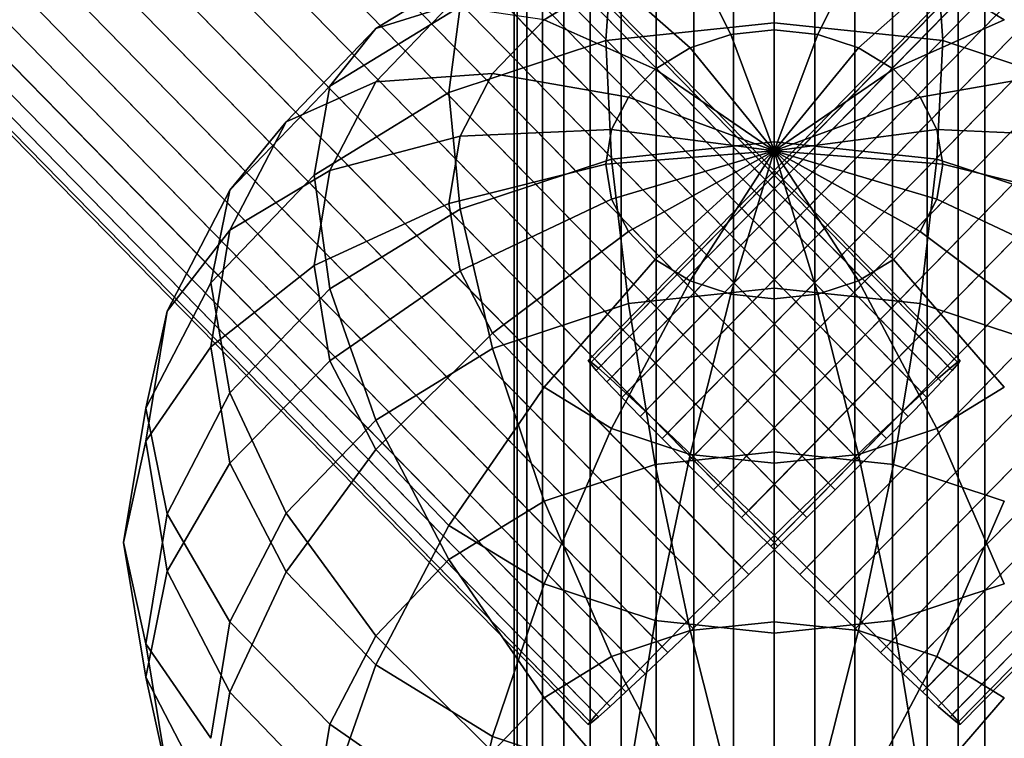
# Model space of a CAD drawing. Units: millimetres. Extents: x 0 to 291, y 0 to 204.
# Drawn here: x 193 to 194, y 77 to 77 of the extents above; entities that cross this region are included whole.
import ezdxf
from ezdxf.enums import TextEntityAlignment as Align

# ---------------------------------------------------------------- set-up
doc = ezdxf.new("R2010")
doc.units = ezdxf.units.MM
for name, color, linetype in [('Großes_Netz', 7, 'Continuous'), ('Predeterminado', 7, 'Continuous'), ('Spielebene', 7, 'Continuous')]:
    doc.layers.add(name, color=color, linetype=linetype)
doc.styles.add('SEACAD_Arial', font='arial.ttf')
doc.styles.add('SEACAD_Solid_Edge_ANSI1_Symbols', font='semeca1.ttf')
doc.dimstyles.new('ISO', dxfattribs={"dimtxt": 3.125, "dimasz": 3.125, "dimexe": 1.5625, "dimexo": 0, "dimgap": 0.78125, "dimtad": 0, "dimlfac": 50, "dimtxsty": 'SEACAD_Arial', "dimblk1": '_SE_FILLED', "dimblk2": '_SE_FILLED', "dimsah": 1, "dimcen": 1.5625, "dimadec": 1, "dimazin": 0, "dimtfac": 0.5, "dimtmove": 1, "dimatfit": 3, "dimfxl": 1, "dimtolj": 1, "dimarcsym": 0})

# ---------------------------------------------------------------- blocks, each defined once
blk = doc.blocks.new('SE7')
at = {"layer": 'Großes_Netz', "color": 7, "linetype": 'Continuous'}
for p, q in [((193.72266, 55.3531), (193.72266, 102.82786)), ((193.72266, 102.82786), (193.72266, 55.3531)), ((193.74769, 55.35467), (193.74769, 102.82943)), ((193.74769, 102.82943), (193.74769, 55.35467)), ((193.77272, 55.3531), (193.77272, 102.82786)), ((193.77272, 102.82786), (193.77272, 55.3531)), ((193.69825, 55.34842), (193.69825, 102.82317)), ((193.69825, 102.82317), (193.69825, 55.34842)), ((193.79713, 55.34842), (193.79713, 102.82317)), ((193.79713, 102.82317), (193.79713, 55.34842)), ((193.67505, 55.34074), (193.67505, 102.8155)), ((193.67505, 102.8155), (193.67505, 55.34074)), ((193.82033, 55.34074), (193.82033, 102.8155)), ((193.82033, 102.8155), (193.82033, 55.34074)), ((193.65364, 55.33027), (193.65364, 102.80502)), ((193.65364, 102.80502), (193.65364, 55.33027)), ((193.84174, 55.33027), (193.84174, 102.80502)), ((193.84174, 102.80502), (193.84174, 55.33027)), ((193.63455, 55.31724), (193.63455, 102.792)), ((193.63455, 102.792), (193.63455, 55.31724)), ((193.86083, 55.31724), (193.86083, 102.792)), ((193.86083, 102.792), (193.86083, 55.31724)), ((193.61825, 55.302), (193.61825, 102.77675)), ((193.61825, 102.77675), (193.61825, 55.302)), ((193.87713, 55.302), (193.87713, 102.77675)), ((193.87713, 102.77675), (193.87713, 55.302)), ((193.60513, 55.2849), (193.60513, 102.75966)), ((193.60513, 102.75966), (193.60513, 55.2849)), ((193.59552, 55.26637), (193.59552, 102.74113)), ((193.59552, 102.74113), (193.59552, 55.26637)), ((193.58966, 55.24688), (193.58966, 102.72163)), ((193.58966, 102.72163), (193.58966, 55.24688)), ((193.58769, 102.70164), (193.58769, 55.22689)), ((193.58769, 55.22689), (193.58769, 102.70164)), ((193.58966, 55.2069), (193.58966, 102.68165)), ((193.58966, 102.68165), (193.58966, 55.2069)), ((193.59552, 55.1874), (193.59552, 102.66216)), ((193.59552, 102.66216), (193.59552, 55.1874)), ((193.60513, 55.16887), (193.60513, 102.64363)), ((193.60513, 102.64363), (193.60513, 55.16887)), ((193.61825, 55.15178), (193.61825, 102.62653)), ((193.61825, 102.62653), (193.61825, 55.15178)), ((193.87713, 55.15178), (193.87713, 102.62653)), ((193.87713, 102.62653), (193.87713, 55.15178)), ((193.63455, 55.13653), (193.63455, 102.61129)), ((193.63455, 102.61129), (193.63455, 55.13653)), ((193.86083, 55.13653), (193.86083, 102.61129)), ((193.86083, 102.61129), (193.86083, 55.13653)), ((193.65364, 55.12351), (193.65364, 102.59826)), ((193.65364, 102.59826), (193.65364, 55.12351)), ((193.84174, 55.12351), (193.84174, 102.59826)), ((193.84174, 102.59826), (193.84174, 55.12351)), ((193.67505, 55.11303), (193.67505, 102.58779)), ((193.67505, 102.58779), (193.67505, 55.11303)), ((193.82033, 55.11303), (193.82033, 102.58779)), ((193.82033, 102.58779), (193.82033, 55.11303)), ((193.69825, 55.10536), (193.69825, 102.58011)), ((193.69825, 102.58011), (193.69825, 55.10536)), ((193.79713, 55.10536), (193.79713, 102.58011)), ((193.79713, 102.58011), (193.79713, 55.10536)), ((193.72266, 55.10067), (193.72266, 102.57543)), ((193.72266, 102.57543), (193.72266, 55.10067)), ((193.74769, 55.0991), (193.74769, 102.57386)), ((193.74769, 102.57386), (193.74769, 55.0991)), ((193.77272, 55.10067), (193.77272, 102.57543)), ((193.77272, 102.57543), (193.77272, 55.10067))]:
    blk.add_line(p, q, dxfattribs=at)
blk = doc.blocks.new('SE6')
at = {"layer": 'Großes_Netz'}
blk.add_blockref('SE7', (0, 0), dxfattribs=at)
blk = doc.blocks.new('SE217')
at = {"layer": 'Großes_Netz', "color": 7, "linetype": 'Continuous'}
for p, q in [((193.74769, 77.332), (193.74769, 77.38341)), ((193.74769, 77.38341), (193.74769, 77.332)), ((193.74769, 77.38073), (193.74769, 77.32773)), ((193.74769, 77.32773), (193.74769, 77.38073)), ((193.50274, 77.32852), (193.57449, 77.37249)), ((193.57449, 77.37249), (193.50274, 77.32852)), ((193.64417, 77.32111), (193.64769, 77.3729)), ((193.64769, 77.3729), (193.64417, 77.32111)), ((193.69593, 77.37529), (193.7209, 77.32491)), ((193.7209, 77.32491), (193.69593, 77.37529)), ((193.79946, 77.37529), (193.77449, 77.32491)), ((193.77449, 77.32491), (193.79946, 77.37529)), ((193.85122, 77.32111), (193.84769, 77.3729)), ((193.84769, 77.3729), (193.85122, 77.32111)), ((193.60627, 77.33395), (193.64769, 77.35933)), ((193.64769, 77.35933), (193.60627, 77.33395)), ((193.64769, 77.35933), (193.69593, 77.31665)), ((193.69593, 77.31665), (193.64769, 77.35933)), ((193.84769, 77.35933), (193.79946, 77.31665)), ((193.79946, 77.31665), (193.84769, 77.35933)), ((193.84769, 77.35933), (193.88912, 77.33395)), ((193.88912, 77.33395), (193.84769, 77.35933)), ((193.47449, 77.29303), (193.55451, 77.34207)), ((193.55451, 77.34207), (193.47449, 77.29303)), ((193.50274, 77.32852), (193.54769, 77.34248)), ((193.54769, 77.34248), (193.50274, 77.32852)), ((193.50274, 77.29569), (193.54769, 77.34248)), ((193.54769, 77.34248), (193.50274, 77.29569)), ((193.60627, 77.33395), (193.54769, 77.34248)), ((193.54769, 77.2892), (193.55451, 77.34207)), ((193.55451, 77.34207), (193.54769, 77.2892)), ((193.57449, 77.30087), (193.60627, 77.33395)), ((193.60627, 77.33395), (193.57449, 77.30087)), ((193.60627, 77.33395), (193.67449, 77.30351)), ((193.67449, 77.30351), (193.60627, 77.33395)), ((193.64417, 77.32111), (193.74769, 77.332)), ((193.74769, 77.332), (193.64417, 77.32111)), ((193.74769, 77.25881), (193.74769, 77.332)), ((193.74769, 77.332), (193.85122, 77.32111)), ((193.74769, 77.332), (193.74769, 77.25881)), ((193.85122, 77.32111), (193.74769, 77.332)), ((193.88912, 77.33395), (193.8209, 77.30351)), ((193.8209, 77.30351), (193.88912, 77.33395)), ((193.44769, 77.27122), (193.50274, 77.32852)), ((193.50274, 77.32852), (193.44769, 77.27122)), ((193.47449, 77.29303), (193.50274, 77.32852)), ((193.50274, 77.32852), (193.47449, 77.29303)), ((193.69593, 77.31665), (193.7209, 77.32491)), ((193.7209, 77.32491), (193.69593, 77.31665)), ((193.7209, 77.32491), (193.74769, 77.32773)), ((193.74769, 77.32773), (193.7209, 77.32491)), ((193.7209, 77.32491), (193.74769, 77.25325)), ((193.74769, 77.25325), (193.7209, 77.32491)), ((193.7209, 77.32491), (193.74769, 77.25325)), ((193.74769, 77.25325), (193.7209, 77.32491)), ((193.74769, 77.32773), (193.77449, 77.32491)), ((193.77449, 77.32491), (193.74769, 77.32773)), ((193.74769, 77.32773), (193.74769, 77.25325)), ((193.74769, 77.25325), (193.74769, 77.32773)), ((193.74769, 77.32773), (193.74769, 77.25325)), ((193.74769, 77.25325), (193.74769, 77.32773)), ((193.77449, 77.32491), (193.74769, 77.25325)), ((193.74769, 77.25325), (193.77449, 77.32491)), ((193.77449, 77.32491), (193.74769, 77.25325)), ((193.74769, 77.25325), (193.77449, 77.32491)), ((193.77449, 77.32491), (193.79946, 77.31665)), ((193.79946, 77.31665), (193.77449, 77.32491)), ((193.54769, 77.2892), (193.64417, 77.32111)), ((193.64417, 77.32111), (193.54769, 77.2892)), ((193.64769, 77.2483), (193.64417, 77.32111)), ((193.64417, 77.32111), (193.64769, 77.2483)), ((193.84769, 77.2483), (193.85122, 77.32111)), ((193.85122, 77.32111), (193.84769, 77.2483)), ((193.85122, 77.32111), (193.94769, 77.2892)), ((193.94769, 77.2892), (193.85122, 77.32111)), ((193.67449, 77.30351), (193.69593, 77.31665)), ((193.69593, 77.31665), (193.67449, 77.30351)), ((193.69593, 77.31665), (193.74769, 77.25325)), ((193.74769, 77.25325), (193.69593, 77.31665)), ((193.69593, 77.31665), (193.74769, 77.25325)), ((193.74769, 77.25325), (193.69593, 77.31665)), ((193.79946, 77.31665), (193.74769, 77.25325)), ((193.74769, 77.25325), (193.79946, 77.31665)), ((193.79946, 77.31665), (193.74769, 77.25325)), ((193.74769, 77.25325), (193.79946, 77.31665)), ((193.79946, 77.31665), (193.8209, 77.30351)), ((193.8209, 77.30351), (193.79946, 77.31665)), ((193.50274, 77.29569), (193.57449, 77.30087)), ((193.57449, 77.30087), (193.50274, 77.29569)), ((193.55451, 77.26234), (193.57449, 77.30087)), ((193.57449, 77.30087), (193.55451, 77.26234)), ((193.57449, 77.30087), (193.65804, 77.28639)), ((193.65804, 77.28639), (193.57449, 77.30087)), ((193.65804, 77.28639), (193.67449, 77.30351)), ((193.67449, 77.30351), (193.65804, 77.28639)), ((193.67449, 77.30351), (193.74769, 77.25325)), ((193.74769, 77.25325), (193.67449, 77.30351)), ((193.67449, 77.30351), (193.74769, 77.25325)), ((193.74769, 77.25325), (193.67449, 77.30351)), ((193.8209, 77.30351), (193.74769, 77.25325)), ((193.74769, 77.25325), (193.8209, 77.30351)), ((193.8209, 77.30351), (193.74769, 77.25325)), ((193.74769, 77.25325), (193.8209, 77.30351)), ((193.8209, 77.30351), (193.83735, 77.28639)), ((193.83735, 77.28639), (193.8209, 77.30351)), ((193.9209, 77.30087), (193.83735, 77.28639)), ((193.83735, 77.28639), (193.9209, 77.30087)), ((193.41309, 77.22913), (193.47449, 77.29303)), ((193.47449, 77.29303), (193.41309, 77.22913)), ((193.44769, 77.27122), (193.50274, 77.29569)), ((193.50274, 77.29569), (193.44769, 77.27122)), ((193.46485, 77.23843), (193.47449, 77.29303)), ((193.47449, 77.29303), (193.46485, 77.23843)), ((193.47449, 77.24121), (193.50274, 77.29569)), ((193.50274, 77.29569), (193.47449, 77.24121)), ((193.46485, 77.23843), (193.54769, 77.2892)), ((193.54769, 77.2892), (193.46485, 77.23843)), ((193.55451, 77.21747), (193.54769, 77.2892)), ((193.54769, 77.2892), (193.55451, 77.21747)), ((193.64769, 77.26645), (193.65804, 77.28639)), ((193.65804, 77.28639), (193.64769, 77.26645)), ((193.65804, 77.28639), (193.74769, 77.25325)), ((193.74769, 77.25325), (193.65804, 77.28639)), ((193.65804, 77.28639), (193.74769, 77.25325)), ((193.74769, 77.25325), (193.65804, 77.28639)), ((193.83735, 77.28639), (193.74769, 77.25325)), ((193.74769, 77.25325), (193.83735, 77.28639)), ((193.83735, 77.28639), (193.74769, 77.25325)), ((193.74769, 77.25325), (193.83735, 77.28639)), ((193.83735, 77.28639), (193.84769, 77.26645)), ((193.84769, 77.26645), (193.83735, 77.28639)), ((193.41309, 77.22913), (193.44769, 77.27122)), ((193.44769, 77.27122), (193.41309, 77.22913)), ((193.41309, 77.2045), (193.44769, 77.27122)), ((193.44769, 77.27122), (193.41309, 77.2045)), ((193.55451, 77.26234), (193.64769, 77.26645)), ((193.64769, 77.26645), (193.55451, 77.26234)), ((193.64417, 77.24505), (193.64769, 77.26645)), ((193.64769, 77.26645), (193.64417, 77.24505)), ((193.64769, 77.26645), (193.74769, 77.25325)), ((193.74769, 77.25325), (193.64769, 77.26645)), ((193.64769, 77.26645), (193.74769, 77.25325)), ((193.74769, 77.25325), (193.64769, 77.26645)), ((193.64769, 77.26645), (193.74769, 77.25325)), ((193.74769, 77.25325), (193.64769, 77.26645)), ((193.84769, 77.26645), (193.74769, 77.25325)), ((193.74769, 77.25325), (193.84769, 77.26645)), ((193.94088, 77.26234), (193.84769, 77.26645)), ((193.84769, 77.26645), (193.85122, 77.24505)), ((193.84769, 77.26645), (193.94088, 77.26234)), ((193.85122, 77.24505), (193.84769, 77.26645)), ((193.47449, 77.24121), (193.55451, 77.26234)), ((193.55451, 77.26234), (193.47449, 77.24121)), ((193.54769, 77.221), (193.55451, 77.26234)), ((193.55451, 77.26234), (193.54769, 77.221)), ((193.64769, 77.2483), (193.74769, 77.25881)), ((193.74769, 77.25881), (193.64769, 77.2483)), ((193.74769, 77.16884), (193.74769, 77.25881)), ((193.74769, 77.25881), (193.84769, 77.2483)), ((193.74769, 77.25881), (193.74769, 77.16884)), ((193.84769, 77.2483), (193.74769, 77.25881)), ((193.74769, 77.25325), (193.64417, 77.24505)), ((193.64417, 77.24505), (193.74769, 77.25325)), ((193.74769, 77.25325), (193.64417, 77.24505)), ((193.64417, 77.24505), (193.74769, 77.25325)), ((193.64769, 77.22365), (193.74769, 77.25325)), ((193.74769, 77.25325), (193.64769, 77.22365)), ((193.65804, 77.20371), (193.74769, 77.25325)), ((193.74769, 77.25325), (193.65804, 77.20371)), ((193.65804, 77.20371), (193.74769, 77.25325)), ((193.74769, 77.25325), (193.65804, 77.20371)), ((193.67449, 77.18658), (193.74769, 77.25325)), ((193.74769, 77.25325), (193.67449, 77.18658)), ((193.67449, 77.18658), (193.74769, 77.25325)), ((193.74769, 77.25325), (193.67449, 77.18658)), ((193.69593, 77.17344), (193.74769, 77.25325)), ((193.74769, 77.25325), (193.69593, 77.17344)), ((193.69593, 77.17344), (193.74769, 77.25325)), ((193.74769, 77.25325), (193.69593, 77.17344)), ((193.7209, 77.16518), (193.74769, 77.25325)), ((193.74769, 77.25325), (193.7209, 77.16518)), ((193.7209, 77.16518), (193.74769, 77.25325)), ((193.74769, 77.25325), (193.7209, 77.16518)), ((193.74769, 77.25325), (193.85122, 77.24505)), ((193.85122, 77.24505), (193.74769, 77.25325)), ((193.74769, 77.25325), (193.85122, 77.24505)), ((193.74769, 77.16237), (193.74769, 77.25325)), ((193.74769, 77.25325), (193.74769, 77.16237)), ((193.74769, 77.16237), (193.74769, 77.25325)), ((193.74769, 77.25325), (193.74769, 77.16237)), ((193.77449, 77.16518), (193.74769, 77.25325)), ((193.74769, 77.25325), (193.77449, 77.16518)), ((193.77449, 77.16518), (193.74769, 77.25325)), ((193.74769, 77.25325), (193.77449, 77.16518)), ((193.79946, 77.17344), (193.74769, 77.25325)), ((193.74769, 77.25325), (193.79946, 77.17344)), ((193.79946, 77.17344), (193.74769, 77.25325)), ((193.74769, 77.25325), (193.79946, 77.17344)), ((193.8209, 77.18658), (193.74769, 77.25325)), ((193.74769, 77.25325), (193.8209, 77.18658)), ((193.8209, 77.18658), (193.74769, 77.25325)), ((193.74769, 77.25325), (193.8209, 77.18658)), ((193.83735, 77.20371), (193.74769, 77.25325)), ((193.74769, 77.25325), (193.83735, 77.20371)), ((193.83735, 77.20371), (193.74769, 77.25325)), ((193.74769, 77.25325), (193.83735, 77.20371)), ((193.84769, 77.22365), (193.74769, 77.25325)), ((193.74769, 77.25325), (193.84769, 77.22365)), ((193.84769, 77.22365), (193.74769, 77.25325)), ((193.74769, 77.25325), (193.84769, 77.22365)), ((193.85122, 77.24505), (193.74769, 77.25325)), ((193.74769, 77.25325), (193.85122, 77.24505)), ((193.85122, 77.24505), (193.74769, 77.25325)), ((193.54769, 77.221), (193.64417, 77.24505)), ((193.64417, 77.24505), (193.54769, 77.221)), ((193.55451, 77.21747), (193.64769, 77.2483)), ((193.64769, 77.2483), (193.55451, 77.21747)), ((193.64769, 77.22365), (193.64417, 77.24505)), ((193.64417, 77.24505), (193.64769, 77.22365)), ((193.65804, 77.15941), (193.64769, 77.2483)), ((193.64769, 77.2483), (193.65804, 77.15941)), ((193.83735, 77.15941), (193.84769, 77.2483)), ((193.84769, 77.2483), (193.83735, 77.15941)), ((193.84769, 77.2483), (193.94088, 77.21747)), ((193.94088, 77.21747), (193.84769, 77.2483)), ((193.85122, 77.24505), (193.84769, 77.22365)), ((193.84769, 77.22365), (193.85122, 77.24505)), ((193.85122, 77.24505), (193.94769, 77.221)), ((193.94769, 77.221), (193.85122, 77.24505)), ((193.40128, 77.17227), (193.46485, 77.23843)), ((193.46485, 77.23843), (193.40128, 77.17227)), ((193.41309, 77.2045), (193.47449, 77.24121)), ((193.47449, 77.24121), (193.41309, 77.2045)), ((193.46485, 77.18275), (193.47449, 77.24121)), ((193.47449, 77.24121), (193.46485, 77.18275)), ((193.47449, 77.16843), (193.46485, 77.23843)), ((193.46485, 77.23843), (193.47449, 77.16843)), ((193.37449, 77.1547), (193.41309, 77.22913)), ((193.41309, 77.22913), (193.37449, 77.1547)), ((193.40128, 77.17227), (193.41309, 77.22913)), ((193.41309, 77.22913), (193.40128, 77.17227)), ((193.46485, 77.18275), (193.54769, 77.221)), ((193.54769, 77.221), (193.46485, 77.18275)), ((193.55451, 77.17966), (193.54769, 77.221)), ((193.54769, 77.221), (193.55451, 77.17966)), ((193.55451, 77.17966), (193.64769, 77.22365)), ((193.64769, 77.22365), (193.55451, 77.17966)), ((193.65804, 77.20371), (193.64769, 77.22365)), ((193.64769, 77.22365), (193.65804, 77.20371)), ((193.84769, 77.22365), (193.83735, 77.20371)), ((193.83735, 77.20371), (193.84769, 77.22365)), ((193.94088, 77.17966), (193.84769, 77.22365)), ((193.84769, 77.22365), (193.94088, 77.17966)), ((193.47449, 77.16843), (193.55451, 77.21747)), ((193.55451, 77.21747), (193.47449, 77.16843)), ((193.57449, 77.13177), (193.55451, 77.21747)), ((193.55451, 77.21747), (193.57449, 77.13177)), ((193.37449, 77.1547), (193.41309, 77.2045)), ((193.41309, 77.2045), (193.37449, 77.1547)), ((193.40128, 77.13289), (193.41309, 77.2045)), ((193.41309, 77.2045), (193.40128, 77.13289)), ((193.57449, 77.14114), (193.65804, 77.20371)), ((193.65804, 77.20371), (193.57449, 77.14114)), ((193.67449, 77.18658), (193.65804, 77.20371)), ((193.65804, 77.20371), (193.67449, 77.18658)), ((193.83735, 77.20371), (193.8209, 77.18658)), ((193.8209, 77.18658), (193.83735, 77.20371)), ((193.9209, 77.14114), (193.83735, 77.20371)), ((193.83735, 77.20371), (193.9209, 77.14114)), ((193.60627, 77.10806), (193.67449, 77.18658)), ((193.67449, 77.18658), (193.60627, 77.10806)), ((193.69593, 77.17344), (193.67449, 77.18658)), ((193.67449, 77.18658), (193.69593, 77.17344)), ((193.8209, 77.18658), (193.79946, 77.17344)), ((193.79946, 77.17344), (193.8209, 77.18658)), ((193.88912, 77.10806), (193.8209, 77.18658)), ((193.8209, 77.18658), (193.88912, 77.10806)), ((193.40128, 77.13289), (193.46485, 77.18275)), ((193.46485, 77.18275), (193.40128, 77.13289)), ((193.47449, 77.12428), (193.46485, 77.18275)), ((193.46485, 77.18275), (193.47449, 77.12428)), ((193.47449, 77.12428), (193.55451, 77.17966)), ((193.55451, 77.17966), (193.47449, 77.12428)), ((193.57449, 77.14114), (193.55451, 77.17966)), ((193.55451, 77.17966), (193.57449, 77.14114)), ((193.36132, 77.09522), (193.40128, 77.17227)), ((193.40128, 77.17227), (193.36132, 77.09522)), ((193.41309, 77.10452), (193.40128, 77.17227)), ((193.40128, 77.17227), (193.41309, 77.10452)), ((193.64769, 77.08267), (193.69593, 77.17344)), ((193.69593, 77.17344), (193.64769, 77.08267)), ((193.7209, 77.16518), (193.69593, 77.17344)), ((193.69593, 77.17344), (193.7209, 77.16518)), ((193.79946, 77.17344), (193.77449, 77.16518)), ((193.77449, 77.16518), (193.79946, 77.17344)), ((193.84769, 77.08267), (193.79946, 77.17344)), ((193.79946, 77.17344), (193.84769, 77.08267)), ((193.41309, 77.10452), (193.47449, 77.16843)), ((193.47449, 77.16843), (193.41309, 77.10452)), ((193.50274, 77.08781), (193.47449, 77.16843)), ((193.47449, 77.16843), (193.50274, 77.08781)), ((193.65804, 77.15941), (193.74769, 77.16884)), ((193.74769, 77.16884), (193.65804, 77.15941)), ((193.74769, 77.06822), (193.74769, 77.16884)), ((193.74769, 77.16884), (193.83735, 77.15941)), ((193.74769, 77.16884), (193.74769, 77.06822)), ((193.83735, 77.15941), (193.74769, 77.16884)), ((193.69593, 77.06671), (193.7209, 77.16518)), ((193.7209, 77.16518), (193.69593, 77.06671)), ((193.74769, 77.16237), (193.7209, 77.16518)), ((193.7209, 77.16518), (193.74769, 77.16237)), ((193.77449, 77.16518), (193.74769, 77.16237)), ((193.74769, 77.16237), (193.77449, 77.16518)), ((193.74769, 77.06127), (193.74769, 77.16237)), ((193.74769, 77.16237), (193.74769, 77.06127)), ((193.79946, 77.06671), (193.77449, 77.16518)), ((193.77449, 77.16518), (193.79946, 77.06671)), ((193.36132, 77.09522), (193.37449, 77.1547)), ((193.37449, 77.1547), (193.36132, 77.09522)), ((193.36132, 77.07484), (193.37449, 77.1547)), ((193.37449, 77.1547), (193.36132, 77.07484)), ((193.57449, 77.13177), (193.65804, 77.15941)), ((193.65804, 77.15941), (193.57449, 77.13177)), ((193.67449, 77.06052), (193.65804, 77.15941)), ((193.65804, 77.15941), (193.67449, 77.06052)), ((193.8209, 77.06052), (193.83735, 77.15941)), ((193.83735, 77.15941), (193.8209, 77.06052)), ((193.83735, 77.15941), (193.9209, 77.13177)), ((193.9209, 77.13177), (193.83735, 77.15941)), ((193.50274, 77.0698), (193.57449, 77.14114)), ((193.57449, 77.14114), (193.50274, 77.0698)), ((193.60627, 77.10806), (193.57449, 77.14114)), ((193.57449, 77.14114), (193.60627, 77.10806)), ((193.36132, 77.07484), (193.40128, 77.13289)), ((193.40128, 77.13289), (193.36132, 77.07484)), ((193.41309, 77.06129), (193.40128, 77.13289)), ((193.40128, 77.13289), (193.41309, 77.06129)), ((193.50274, 77.08781), (193.57449, 77.13177)), ((193.57449, 77.13177), (193.50274, 77.08781)), ((193.60627, 77.03795), (193.57449, 77.13177)), ((193.57449, 77.13177), (193.60627, 77.03795)), ((193.41309, 77.06129), (193.47449, 77.12428)), ((193.47449, 77.12428), (193.41309, 77.06129)), ((193.50274, 77.0698), (193.47449, 77.12428)), ((193.47449, 77.12428), (193.50274, 77.0698)), ((193.54769, 77.02302), (193.60627, 77.10806)), ((193.60627, 77.10806), (193.54769, 77.02302)), ((193.64769, 77.08267), (193.60627, 77.10806)), ((193.60627, 77.10806), (193.64769, 77.08267)), ((193.88912, 77.10806), (193.84769, 77.08267)), ((193.84769, 77.08267), (193.88912, 77.10806)), ((193.37449, 77.0301), (193.41309, 77.10452)), ((193.41309, 77.10452), (193.37449, 77.0301)), ((193.44769, 77.03051), (193.41309, 77.10452)), ((193.41309, 77.10452), (193.44769, 77.03051)), ((193.34769, 77.01254), (193.36132, 77.09522)), ((193.36132, 77.09522), (193.34769, 77.01254)), ((193.37449, 77.0301), (193.36132, 77.09522)), ((193.36132, 77.09522), (193.37449, 77.0301)), ((193.44769, 77.03051), (193.50274, 77.08781)), ((193.50274, 77.08781), (193.44769, 77.03051)), ((193.54769, 77.00205), (193.50274, 77.08781)), ((193.50274, 77.08781), (193.54769, 77.00205)), ((193.60627, 76.98712), (193.64769, 77.08267)), ((193.64769, 77.08267), (193.60627, 76.98712)), ((193.69593, 77.06671), (193.64769, 77.08267)), ((193.64769, 77.08267), (193.69593, 77.06671)), ((193.84769, 77.08267), (193.79946, 77.06671)), ((193.79946, 77.06671), (193.84769, 77.08267)), ((193.88912, 76.98712), (193.84769, 77.08267)), ((193.84769, 77.08267), (193.88912, 76.98712)), ((193.34769, 77.01254), (193.36132, 77.07484)), ((193.36132, 77.07484), (193.34769, 77.01254)), ((193.37449, 76.99497), (193.36132, 77.07484)), ((193.36132, 77.07484), (193.37449, 76.99497)), ((193.44769, 76.99456), (193.50274, 77.0698)), ((193.50274, 77.0698), (193.44769, 76.99456)), ((193.54769, 77.02302), (193.50274, 77.0698)), ((193.50274, 77.0698), (193.54769, 77.02302)), ((193.67449, 77.06052), (193.74769, 77.06822)), ((193.74769, 77.06822), (193.67449, 77.06052)), ((193.67449, 76.96455), (193.69593, 77.06671)), ((193.69593, 77.06671), (193.67449, 76.96455)), ((193.74769, 77.06127), (193.69593, 77.06671)), ((193.69593, 77.06671), (193.74769, 77.06127)), ((193.74769, 76.9638), (193.74769, 77.06822)), ((193.74769, 77.06822), (193.8209, 77.06052)), ((193.74769, 77.06822), (193.74769, 76.9638)), ((193.8209, 77.06052), (193.74769, 77.06822)), ((193.79946, 77.06671), (193.74769, 77.06127)), ((193.74769, 77.06127), (193.79946, 77.06671)), ((193.8209, 76.96455), (193.79946, 77.06671)), ((193.79946, 77.06671), (193.8209, 76.96455)), ((193.37449, 76.99497), (193.41309, 77.06129)), ((193.41309, 77.06129), (193.37449, 76.99497)), ((193.44769, 76.99456), (193.41309, 77.06129)), ((193.41309, 77.06129), (193.44769, 76.99456)), ((193.60627, 77.03795), (193.67449, 77.06052)), ((193.67449, 77.06052), (193.60627, 77.03795)), ((193.69593, 76.95836), (193.67449, 77.06052)), ((193.67449, 77.06052), (193.69593, 76.95836)), ((193.74769, 76.95685), (193.74769, 77.06127)), ((193.74769, 77.06127), (193.74769, 76.95685)), ((193.79946, 76.95836), (193.8209, 77.06052)), ((193.8209, 77.06052), (193.79946, 76.95836)), ((193.8209, 77.06052), (193.88912, 77.03795)), ((193.88912, 77.03795), (193.8209, 77.06052)), ((193.54769, 77.00205), (193.60627, 77.03795)), ((193.60627, 77.03795), (193.54769, 77.00205)), ((193.64769, 76.9424), (193.60627, 77.03795)), ((193.60627, 77.03795), (193.64769, 76.9424)), ((193.84769, 76.9424), (193.88912, 77.03795)), ((193.88912, 77.03795), (193.84769, 76.9424)), ((193.36132, 76.95023), (193.37449, 77.0301)), ((193.37449, 77.0301), (193.36132, 76.95023)), ((193.41309, 76.96378), (193.37449, 77.0301)), ((193.37449, 77.0301), (193.41309, 76.96378)), ((193.41309, 76.96378), (193.44769, 77.03051)), ((193.44769, 77.03051), (193.41309, 76.96378)), ((193.50274, 76.95527), (193.44769, 77.03051)), ((193.44769, 77.03051), (193.50274, 76.95527)), ((193.50274, 76.93726), (193.54769, 77.02302)), ((193.54769, 77.02302), (193.50274, 76.93726)), ((193.60627, 76.98712), (193.54769, 77.02302)), ((193.54769, 77.02302), (193.60627, 76.98712)), ((193.36132, 76.95023), (193.34769, 77.01254)), ((193.34769, 77.01254), (193.36132, 76.95023)), ((193.36132, 76.92985), (193.34769, 77.01254)), ((193.34769, 77.01254), (193.36132, 76.92985)), ((193.50274, 76.95527), (193.54769, 77.00205)), ((193.54769, 77.00205), (193.50274, 76.95527)), ((193.60627, 76.91702), (193.54769, 77.00205)), ((193.54769, 77.00205), (193.60627, 76.91702)), ((193.36132, 76.92985), (193.37449, 76.99497)), ((193.37449, 76.99497), (193.36132, 76.92985)), ((193.41309, 76.92055), (193.37449, 76.99497)), ((193.37449, 76.99497), (193.41309, 76.92055)), ((193.41309, 76.92055), (193.44769, 76.99456)), ((193.44769, 76.99456), (193.41309, 76.92055)), ((193.50274, 76.93726), (193.44769, 76.99456)), ((193.44769, 76.99456), (193.50274, 76.93726)), ((193.57449, 76.8933), (193.60627, 76.98712)), ((193.60627, 76.98712), (193.57449, 76.8933)), ((193.67449, 76.96455), (193.60627, 76.98712)), ((193.60627, 76.98712), (193.67449, 76.96455)), ((193.88912, 76.98712), (193.8209, 76.96455)), ((193.8209, 76.96455), (193.88912, 76.98712)), ((193.40128, 76.89218), (193.41309, 76.96378)), ((193.41309, 76.96378), (193.40128, 76.89218)), ((193.47449, 76.90079), (193.41309, 76.96378)), ((193.41309, 76.96378), (193.47449, 76.90079)), ((193.65804, 76.86566), (193.67449, 76.96455)), ((193.67449, 76.96455), (193.65804, 76.86566)), ((193.74769, 76.95685), (193.67449, 76.96455)), ((193.67449, 76.96455), (193.74769, 76.95685)), ((193.69593, 76.95836), (193.74769, 76.9638)), ((193.74769, 76.9638), (193.69593, 76.95836)), ((193.8209, 76.96455), (193.74769, 76.95685)), ((193.74769, 76.95685), (193.8209, 76.96455)), ((193.74769, 76.8627), (193.74769, 76.9638)), ((193.74769, 76.9638), (193.79946, 76.95836)), ((193.74769, 76.9638), (193.74769, 76.8627)), ((193.79946, 76.95836), (193.74769, 76.9638)), ((193.83735, 76.86566), (193.8209, 76.96455)), ((193.8209, 76.96455), (193.83735, 76.86566)), ((193.47449, 76.90079), (193.50274, 76.95527)), ((193.50274, 76.95527), (193.47449, 76.90079)), ((193.57449, 76.88393), (193.50274, 76.95527)), ((193.50274, 76.95527), (193.57449, 76.88393)), ((193.64769, 76.9424), (193.69593, 76.95836)), ((193.69593, 76.95836), (193.64769, 76.9424)), ((193.7209, 76.85989), (193.69593, 76.95836)), ((193.69593, 76.95836), (193.7209, 76.85989)), ((193.74769, 76.85623), (193.74769, 76.95685)), ((193.74769, 76.95685), (193.74769, 76.85623)), ((193.77449, 76.85989), (193.79946, 76.95836)), ((193.79946, 76.95836), (193.77449, 76.85989)), ((193.79946, 76.95836), (193.84769, 76.9424)), ((193.84769, 76.9424), (193.79946, 76.95836)), ((193.40128, 76.89218), (193.36132, 76.95023)), ((193.36132, 76.95023), (193.40128, 76.89218)), ((193.37449, 76.87037), (193.36132, 76.95023)), ((193.36132, 76.95023), (193.37449, 76.87037)), ((193.60627, 76.91702), (193.64769, 76.9424)), ((193.64769, 76.9424), (193.60627, 76.91702)), ((193.69593, 76.85163), (193.64769, 76.9424)), ((193.64769, 76.9424), (193.69593, 76.85163)), ((193.79946, 76.85163), (193.84769, 76.9424)), ((193.84769, 76.9424), (193.79946, 76.85163)), ((193.84769, 76.9424), (193.88912, 76.91702)), ((193.88912, 76.91702), (193.84769, 76.9424)), ((193.47449, 76.85664), (193.50274, 76.93726)), ((193.50274, 76.93726), (193.47449, 76.85664)), ((193.57449, 76.8933), (193.50274, 76.93726)), ((193.50274, 76.93726), (193.57449, 76.8933)), ((193.37449, 76.87037), (193.36132, 76.92985)), ((193.36132, 76.92985), (193.37449, 76.87037)), ((193.40128, 76.8528), (193.36132, 76.92985)), ((193.36132, 76.92985), (193.40128, 76.8528)), ((193.40128, 76.8528), (193.41309, 76.92055)), ((193.41309, 76.92055), (193.40128, 76.8528)), ((193.47449, 76.85664), (193.41309, 76.92055)), ((193.41309, 76.92055), (193.47449, 76.85664)), ((193.57449, 76.88393), (193.60627, 76.91702)), ((193.60627, 76.91702), (193.57449, 76.88393)), ((193.67449, 76.83849), (193.60627, 76.91702)), ((193.60627, 76.91702), (193.67449, 76.83849)), ((193.8209, 76.83849), (193.88912, 76.91702)), ((193.88912, 76.91702), (193.8209, 76.83849)), ((193.46485, 76.84232), (193.47449, 76.90079)), ((193.47449, 76.90079), (193.46485, 76.84232)), ((193.55451, 76.84541), (193.47449, 76.90079)), ((193.47449, 76.90079), (193.55451, 76.84541)), ((193.55451, 76.8076), (193.57449, 76.8933)), ((193.57449, 76.8933), (193.55451, 76.8076)), ((193.65804, 76.86566), (193.57449, 76.8933)), ((193.57449, 76.8933), (193.65804, 76.86566))]:
    blk.add_line(p, q, dxfattribs=at)
blk = doc.blocks.new('SE216')
at = {"layer": 'Großes_Netz'}
blk.add_blockref('SE217', (0, 0), dxfattribs=at)
blk = doc.blocks.new('SE227')
at = {"layer": 'Großes_Netz', "color": 7, "linetype": 'Continuous'}
for p, q in [((165.54245, 106.04583), (193.86201, 77.12448)), ((193.86201, 77.12448), (165.54245, 106.04583)), ((193.85574, 77.1197), (165.53618, 106.04105)), ((165.53618, 106.04105), (193.85574, 77.1197)), ((193.8571, 77.1183), (165.53754, 106.03965)), ((165.53754, 106.03965), (193.8571, 77.1183)), ((165.5407, 106.0448), (193.86026, 77.12345)), ((193.86026, 77.12345), (165.5407, 106.0448)), ((193.86095, 77.12275), (165.54139, 106.0441)), ((165.54139, 106.0441), (193.86095, 77.12275)), ((193.84855, 77.1133), (165.52899, 106.03465)), ((165.52899, 106.03465), (193.84855, 77.1133)), ((193.85056, 77.11125), (165.531, 106.0326)), ((165.531, 106.0326), (193.85056, 77.11125)), ((193.83888, 77.10442), (165.51932, 106.02577)), ((165.51932, 106.02577), (193.83888, 77.10442)), ((193.84148, 77.10177), (165.52192, 106.02312)), ((165.52192, 106.02312), (193.84148, 77.10177)), ((193.82697, 77.09328), (165.50741, 106.01463)), ((165.50741, 106.01463), (193.82697, 77.09328)), ((193.83009, 77.0901), (165.51053, 106.01145)), ((165.51053, 106.01145), (193.83009, 77.0901)), ((193.8131, 77.08016), (165.49354, 106.00151)), ((165.49354, 106.00151), (193.8131, 77.08016)), ((193.81668, 77.07651), (165.49712, 105.99786)), ((165.49712, 105.99786), (193.81668, 77.07651)), ((193.79763, 77.06537), (165.47807, 105.98672)), ((165.47807, 105.98672), (193.79763, 77.06537)), ((193.80156, 77.06135), (165.482, 105.9827)), ((165.482, 105.9827), (193.80156, 77.06135)), ((193.78092, 77.04927), (165.46136, 105.97062)), ((165.46136, 105.97062), (193.78092, 77.04927)), ((193.78512, 77.04498), (165.46556, 105.96633)), ((165.46556, 105.96633), (193.78512, 77.04498)), ((193.7634, 77.03227), (165.44384, 105.95362)), ((165.44384, 105.95362), (193.7634, 77.03227)), ((193.76776, 77.02782), (165.4482, 105.94917)), ((165.4482, 105.94917), (193.76776, 77.02782)), ((193.74549, 77.01479), (165.42592, 105.93614)), ((165.42592, 105.93614), (193.74549, 77.01479)), ((193.7499, 77.01028), (165.43034, 105.93163)), ((165.43034, 105.93163), (193.7499, 77.01028)), ((193.72763, 76.99725), (165.40807, 105.9186)), ((165.40807, 105.9186), (193.72763, 76.99725)), ((193.73199, 76.9928), (165.41243, 105.91415)), ((165.41243, 105.91415), (193.73199, 76.9928)), ((193.71027, 76.98009), (165.39071, 105.90144)), ((165.39071, 105.90144), (193.71027, 76.98009)), ((193.71447, 76.9758), (165.39491, 105.89715)), ((165.39491, 105.89715), (193.71447, 76.9758)), ((193.69383, 76.96372), (165.37426, 105.88507)), ((165.37426, 105.88507), (193.69383, 76.96372)), ((193.69776, 76.95971), (165.3782, 105.88106)), ((165.3782, 105.88106), (193.69776, 76.95971)), ((193.67871, 76.94856), (165.35915, 105.86991)), ((165.35915, 105.86991), (193.67871, 76.94856)), ((193.68228, 76.94491), (165.36272, 105.86626)), ((165.36272, 105.86626), (193.68228, 76.94491)), ((193.6653, 76.93498), (165.34573, 105.85633)), ((165.34573, 105.85633), (193.6653, 76.93498)), ((193.66842, 76.93179), (165.34886, 105.85314)), ((165.34886, 105.85314), (193.66842, 76.93179)), ((193.65391, 76.9233), (165.33435, 105.84465)), ((165.33435, 105.84465), (193.65391, 76.9233)), ((193.6565, 76.92065), (165.33694, 105.842)), ((165.33694, 105.842), (193.6565, 76.92065)), ((193.64483, 76.91382), (165.32527, 105.83517)), ((165.32527, 105.83517), (193.64483, 76.91382)), ((193.63829, 76.90677), (165.31873, 105.82812)), ((165.31873, 105.82812), (193.63829, 76.90677)), ((193.64684, 76.91177), (165.32728, 105.83312)), ((165.32728, 105.83312), (193.64684, 76.91177)), ((165.31381, 105.82194), (193.63337, 76.90059)), ((193.63337, 76.90059), (165.31381, 105.82194)), ((193.63444, 76.90233), (165.31487, 105.82368)), ((165.31487, 105.82368), (193.63444, 76.90233)), ((193.63513, 76.90162), (165.31557, 105.82297)), ((165.31557, 105.82297), (193.63513, 76.90162)), ((193.63965, 76.90538), (165.32009, 105.82673)), ((165.32009, 105.82673), (193.63965, 76.90538)), ((193.86026, 77.12345), (193.85574, 77.1197)), ((193.85574, 77.1197), (193.86026, 77.12345)), ((193.86201, 77.12448), (193.86026, 77.12345)), ((193.86026, 77.12345), (193.86201, 77.12448)), ((193.86095, 77.12275), (193.86201, 77.12448)), ((193.86201, 77.12448), (193.86095, 77.12275)), ((193.85574, 77.1197), (193.84855, 77.1133)), ((193.84855, 77.1133), (193.85574, 77.1197)), ((193.85056, 77.11125), (193.8571, 77.1183)), ((193.8571, 77.1183), (193.85056, 77.11125)), ((193.8571, 77.1183), (193.86095, 77.12275)), ((193.86095, 77.12275), (193.8571, 77.1183)), ((193.84855, 77.1133), (193.83888, 77.10442)), ((193.83888, 77.10442), (193.84855, 77.1133)), ((193.84148, 77.10177), (193.85056, 77.11125)), ((193.85056, 77.11125), (193.84148, 77.10177)), ((193.83888, 77.10442), (193.82697, 77.09328)), ((193.82697, 77.09328), (193.83888, 77.10442)), ((193.83009, 77.0901), (193.84148, 77.10177)), ((193.84148, 77.10177), (193.83009, 77.0901)), ((193.82697, 77.09328), (193.8131, 77.08016)), ((193.8131, 77.08016), (193.82697, 77.09328)), ((193.81668, 77.07651), (193.83009, 77.0901)), ((193.83009, 77.0901), (193.81668, 77.07651)), ((193.8131, 77.08016), (193.79763, 77.06537)), ((193.79763, 77.06537), (193.8131, 77.08016)), ((193.80156, 77.06135), (193.81668, 77.07651)), ((193.81668, 77.07651), (193.80156, 77.06135)), ((193.79763, 77.06537), (193.78092, 77.04927)), ((193.78092, 77.04927), (193.79763, 77.06537)), ((193.78512, 77.04498), (193.80156, 77.06135)), ((193.80156, 77.06135), (193.78512, 77.04498)), ((193.78092, 77.04927), (193.7634, 77.03227)), ((193.7634, 77.03227), (193.78092, 77.04927)), ((193.76776, 77.02782), (193.78512, 77.04498)), ((193.78512, 77.04498), (193.76776, 77.02782)), ((193.7634, 77.03227), (193.74549, 77.01479)), ((193.74549, 77.01479), (193.7634, 77.03227)), ((193.7499, 77.01028), (193.76776, 77.02782)), ((193.76776, 77.02782), (193.7499, 77.01028)), ((193.74549, 77.01479), (193.72763, 76.99725)), ((193.72763, 76.99725), (193.74549, 77.01479)), ((193.73199, 76.9928), (193.7499, 77.01028)), ((193.7499, 77.01028), (193.73199, 76.9928)), ((193.72763, 76.99725), (193.71027, 76.98009)), ((193.71027, 76.98009), (193.72763, 76.99725)), ((193.71447, 76.9758), (193.73199, 76.9928)), ((193.73199, 76.9928), (193.71447, 76.9758)), ((193.71027, 76.98009), (193.69383, 76.96372)), ((193.69383, 76.96372), (193.71027, 76.98009)), ((193.69776, 76.95971), (193.71447, 76.9758)), ((193.71447, 76.9758), (193.69776, 76.95971)), ((193.69383, 76.96372), (193.67871, 76.94856)), ((193.67871, 76.94856), (193.69383, 76.96372)), ((193.68228, 76.94491), (193.69776, 76.95971)), ((193.69776, 76.95971), (193.68228, 76.94491)), ((193.67871, 76.94856), (193.6653, 76.93498)), ((193.6653, 76.93498), (193.67871, 76.94856)), ((193.66842, 76.93179), (193.68228, 76.94491)), ((193.68228, 76.94491), (193.66842, 76.93179)), ((193.6653, 76.93498), (193.65391, 76.9233)), ((193.65391, 76.9233), (193.6653, 76.93498)), ((193.6565, 76.92065), (193.66842, 76.93179)), ((193.66842, 76.93179), (193.6565, 76.92065)), ((193.65391, 76.9233), (193.64483, 76.91382)), ((193.64483, 76.91382), (193.65391, 76.9233)), ((193.64684, 76.91177), (193.6565, 76.92065)), ((193.6565, 76.92065), (193.64684, 76.91177)), ((193.64483, 76.91382), (193.63829, 76.90677)), ((193.63829, 76.90677), (193.64483, 76.91382)), ((193.63965, 76.90538), (193.64684, 76.91177)), ((193.64684, 76.91177), (193.63965, 76.90538)), ((193.63829, 76.90677), (193.63444, 76.90233)), ((193.63444, 76.90233), (193.63829, 76.90677)), ((193.63444, 76.90233), (193.63337, 76.90059)), ((193.63337, 76.90059), (193.63444, 76.90233)), ((193.63337, 76.90059), (193.63513, 76.90162)), ((193.63513, 76.90162), (193.63337, 76.90059)), ((193.63513, 76.90162), (193.63965, 76.90538)), ((193.63965, 76.90538), (193.63513, 76.90162))]:
    blk.add_line(p, q, dxfattribs=at)
blk = doc.blocks.new('SE226')
at = {"layer": 'Großes_Netz'}
blk.add_blockref('SE227', (0, 0), dxfattribs=at)
blk = doc.blocks.new('SE241')
at = {"layer": 'Großes_Netz', "color": 7, "linetype": 'Continuous'}
for p, q in [((193.63337, 77.12448), (221.95293, 106.04583)), ((221.95293, 106.04583), (193.63337, 77.12448)), ((221.95399, 106.0441), (193.63444, 77.12275)), ((193.63444, 77.12275), (221.95399, 106.0441)), ((193.63513, 77.12345), (221.95468, 106.0448)), ((221.95468, 106.0448), (193.63513, 77.12345)), ((221.95784, 106.03965), (193.63829, 77.1183)), ((193.63829, 77.1183), (221.95784, 106.03965)), ((221.95921, 106.04105), (193.63965, 77.1197)), ((193.63965, 77.1197), (221.95921, 106.04105)), ((221.96639, 106.03465), (193.64684, 77.1133)), ((193.64684, 77.1133), (221.96639, 106.03465)), ((221.96439, 106.0326), (193.64483, 77.11125)), ((193.64483, 77.11125), (221.96439, 106.0326)), ((221.97346, 106.02312), (193.65391, 77.10177)), ((193.65391, 77.10177), (221.97346, 106.02312)), ((221.97606, 106.02577), (193.6565, 77.10442)), ((193.6565, 77.10442), (221.97606, 106.02577)), ((221.98485, 106.01145), (193.6653, 77.0901)), ((193.6653, 77.0901), (221.98485, 106.01145)), ((221.98797, 106.01463), (193.66842, 77.09328)), ((193.66842, 77.09328), (221.98797, 106.01463)), ((221.99827, 105.99786), (193.67871, 77.07651)), ((193.67871, 77.07651), (221.99827, 105.99786)), ((222.00184, 106.00151), (193.68228, 77.08016)), ((193.68228, 77.08016), (222.00184, 106.00151)), ((222.01731, 105.98672), (193.69776, 77.06537)), ((193.69776, 77.06537), (222.01731, 105.98672)), ((222.01338, 105.9827), (193.69383, 77.06135)), ((193.69383, 77.06135), (222.01338, 105.9827)), ((222.03402, 105.97062), (193.71447, 77.04927)), ((193.71447, 77.04927), (222.03402, 105.97062)), ((222.02982, 105.96633), (193.71027, 77.04498)), ((193.71027, 77.04498), (222.02982, 105.96633)), ((222.04718, 105.94917), (193.72763, 77.02782)), ((193.72763, 77.02782), (222.04718, 105.94917)), ((222.05155, 105.95362), (193.73199, 77.03227)), ((193.73199, 77.03227), (222.05155, 105.95362)), ((222.06504, 105.93163), (193.74549, 77.01028)), ((193.74549, 77.01028), (222.06504, 105.93163)), ((222.06946, 105.93614), (193.7499, 77.01479)), ((193.7499, 77.01479), (222.06946, 105.93614)), ((222.08731, 105.9186), (193.76776, 76.99725)), ((193.76776, 76.99725), (222.08731, 105.9186)), ((222.08295, 105.91415), (193.7634, 76.9928)), ((193.7634, 76.9928), (222.08295, 105.91415)), ((222.10467, 105.90144), (193.78512, 76.98009)), ((193.78512, 76.98009), (222.10467, 105.90144)), ((222.10047, 105.89715), (193.78092, 76.9758)), ((193.78092, 76.9758), (222.10047, 105.89715)), ((222.12112, 105.88507), (193.80156, 76.96372)), ((193.80156, 76.96372), (222.12112, 105.88507)), ((222.11718, 105.88106), (193.79763, 76.95971)), ((193.79763, 76.95971), (222.11718, 105.88106)), ((222.13623, 105.86991), (193.81668, 76.94856)), ((193.81668, 76.94856), (222.13623, 105.86991)), ((222.13266, 105.86626), (193.8131, 76.94491)), ((193.8131, 76.94491), (222.13266, 105.86626)), ((222.14652, 105.85314), (193.82697, 76.93179)), ((193.82697, 76.93179), (222.14652, 105.85314)), ((222.14965, 105.85633), (193.83009, 76.93498)), ((193.83009, 76.93498), (222.14965, 105.85633)), ((222.15844, 105.842), (193.83888, 76.92065)), ((193.83888, 76.92065), (222.15844, 105.842)), ((222.16103, 105.84465), (193.84148, 76.9233)), ((193.84148, 76.9233), (222.16103, 105.84465)), ((222.17011, 105.83517), (193.85056, 76.91382)), ((193.85056, 76.91382), (222.17011, 105.83517)), ((222.16811, 105.83312), (193.84855, 76.91177)), ((193.84855, 76.91177), (222.16811, 105.83312)), ((222.17666, 105.82812), (193.8571, 76.90677)), ((193.8571, 76.90677), (222.17666, 105.82812)), ((222.17529, 105.82673), (193.85574, 76.90538)), ((193.85574, 76.90538), (222.17529, 105.82673)), ((222.17982, 105.82297), (193.86026, 76.90162)), ((193.86026, 76.90162), (222.17982, 105.82297)), ((222.18051, 105.82368), (193.86095, 76.90233)), ((193.86095, 76.90233), (222.18051, 105.82368)), ((193.86201, 76.90059), (222.18157, 105.82194)), ((222.18157, 105.82194), (193.86201, 76.90059)), ((193.63513, 77.12345), (193.63337, 77.12448)), ((193.63337, 77.12448), (193.63444, 77.12275)), ((193.63444, 77.12275), (193.63337, 77.12448)), ((193.63337, 77.12448), (193.63513, 77.12345)), ((193.63965, 77.1197), (193.63513, 77.12345)), ((193.63513, 77.12345), (193.63965, 77.1197)), ((193.63444, 77.12275), (193.63829, 77.1183)), ((193.63829, 77.1183), (193.63444, 77.12275)), ((193.63829, 77.1183), (193.64483, 77.11125)), ((193.64483, 77.11125), (193.63829, 77.1183)), ((193.64684, 77.1133), (193.63965, 77.1197)), ((193.63965, 77.1197), (193.64684, 77.1133)), ((193.6565, 77.10442), (193.64684, 77.1133)), ((193.64684, 77.1133), (193.6565, 77.10442)), ((193.64483, 77.11125), (193.65391, 77.10177)), ((193.65391, 77.10177), (193.64483, 77.11125)), ((193.65391, 77.10177), (193.6653, 77.0901)), ((193.6653, 77.0901), (193.65391, 77.10177)), ((193.66842, 77.09328), (193.6565, 77.10442)), ((193.6565, 77.10442), (193.66842, 77.09328)), ((193.68228, 77.08016), (193.66842, 77.09328)), ((193.66842, 77.09328), (193.68228, 77.08016)), ((193.6653, 77.0901), (193.67871, 77.07651)), ((193.67871, 77.07651), (193.6653, 77.0901)), ((193.67871, 77.07651), (193.69383, 77.06135)), ((193.69383, 77.06135), (193.67871, 77.07651)), ((193.69776, 77.06537), (193.68228, 77.08016)), ((193.68228, 77.08016), (193.69776, 77.06537)), ((193.71447, 77.04927), (193.69776, 77.06537)), ((193.69776, 77.06537), (193.71447, 77.04927)), ((193.69383, 77.06135), (193.71027, 77.04498)), ((193.71027, 77.04498), (193.69383, 77.06135)), ((193.71027, 77.04498), (193.72763, 77.02782)), ((193.72763, 77.02782), (193.71027, 77.04498)), ((193.73199, 77.03227), (193.71447, 77.04927)), ((193.71447, 77.04927), (193.73199, 77.03227)), ((193.72763, 77.02782), (193.74549, 77.01028)), ((193.74549, 77.01028), (193.72763, 77.02782)), ((193.7499, 77.01479), (193.73199, 77.03227)), ((193.73199, 77.03227), (193.7499, 77.01479)), ((193.76776, 76.99725), (193.7499, 77.01479)), ((193.7499, 77.01479), (193.76776, 76.99725)), ((193.74549, 77.01028), (193.7634, 76.9928)), ((193.7634, 76.9928), (193.74549, 77.01028)), ((193.78512, 76.98009), (193.76776, 76.99725)), ((193.76776, 76.99725), (193.78512, 76.98009)), ((193.7634, 76.9928), (193.78092, 76.9758)), ((193.78092, 76.9758), (193.7634, 76.9928)), ((193.80156, 76.96372), (193.78512, 76.98009)), ((193.78512, 76.98009), (193.80156, 76.96372)), ((193.78092, 76.9758), (193.79763, 76.95971)), ((193.79763, 76.95971), (193.78092, 76.9758)), ((193.81668, 76.94856), (193.80156, 76.96372)), ((193.80156, 76.96372), (193.81668, 76.94856)), ((193.79763, 76.95971), (193.8131, 76.94491)), ((193.8131, 76.94491), (193.79763, 76.95971)), ((193.83009, 76.93498), (193.81668, 76.94856)), ((193.81668, 76.94856), (193.83009, 76.93498)), ((193.8131, 76.94491), (193.82697, 76.93179)), ((193.82697, 76.93179), (193.8131, 76.94491)), ((193.82697, 76.93179), (193.83888, 76.92065)), ((193.83888, 76.92065), (193.82697, 76.93179)), ((193.84148, 76.9233), (193.83009, 76.93498)), ((193.83009, 76.93498), (193.84148, 76.9233)), ((193.83888, 76.92065), (193.84855, 76.91177)), ((193.84855, 76.91177), (193.83888, 76.92065)), ((193.85056, 76.91382), (193.84148, 76.9233)), ((193.84148, 76.9233), (193.85056, 76.91382)), ((193.84855, 76.91177), (193.85574, 76.90538)), ((193.85574, 76.90538), (193.84855, 76.91177)), ((193.8571, 76.90677), (193.85056, 76.91382)), ((193.85056, 76.91382), (193.8571, 76.90677)), ((193.86095, 76.90233), (193.8571, 76.90677)), ((193.8571, 76.90677), (193.86095, 76.90233)), ((193.85574, 76.90538), (193.86026, 76.90162)), ((193.86026, 76.90162), (193.85574, 76.90538)), ((193.86026, 76.90162), (193.86201, 76.90059)), ((193.86201, 76.90059), (193.86026, 76.90162)), ((193.86201, 76.90059), (193.86095, 76.90233)), ((193.86095, 76.90233), (193.86201, 76.90059))]:
    blk.add_line(p, q, dxfattribs=at)
blk = doc.blocks.new('SE240')
at = {"layer": 'Großes_Netz'}
blk.add_blockref('SE241', (0, 0), dxfattribs=at)
blk = doc.blocks.new('DMBLK138')
at = {"layer": 'Predeterminado', "linetype": 'Continuous'}
for points in [[(254.99652, 143.54861), (255.5352, 142.65704), (257.94057, 144.71886)], [(131.96018, 69.21073), (129.55481, 67.14891), (132.49886, 68.31916)]]:
    blk.add_hatch(color=7, dxfattribs=at).paths.add_polyline_path(points)
at = {"layer": 'Predeterminado', "color": 7, "linetype": 'Continuous'}
for p, q in [((257.94057, 144.71886), (260.71564, 146.39555)), ((129.55481, 67.14891), (257.94057, 144.71887))]:
    blk.add_line(p, q, dxfattribs=at)
for s, style, p in [('7500', 'SEACAD_Arial', (265.42698, 151.06766)), ('O', 'SEACAD_Solid_Edge_ANSI1_Symbols', (260.84377, 148.29852))]:
    blk.add_text(s, height=3.125, rotation=31.14014, dxfattribs=dict(at, style=style)).set_placement(p, align=Align.TOP_LEFT)
blk = doc.blocks.new('_SE_FILLED')
at = {"color": 0}
blk.add_line((0, 0), (-1, 0), dxfattribs=at)
blk.add_solid([(0, 0), (-1, -0.1665), (-1, 0.1665), (0, 0)], dxfattribs=at)
blk = doc.blocks.new('DMBLK147')
at = {"layer": 'Predeterminado', "linetype": 'Continuous'}
for points in [[(136.66569, 17.69012), (136.66569, 18.73178), (133.54069, 18.21095)], [(250.82969, 17.69012), (253.95469, 18.21095), (250.82969, 18.73178)]]:
    blk.add_hatch(color=7, dxfattribs=at).paths.add_polyline_path(points)
at = {"layer": 'Predeterminado', "color": 7, "linetype": 'Continuous'}
for p, q in [((133.54069, 105.93389), (133.54069, 16.64845)), ((253.95469, 105.93389), (253.95469, 16.64845)), ((133.54069, 18.21095), (187.76263, 18.21095)), ((199.73274, 18.21095), (253.95469, 18.21095))]:
    blk.add_line(p, q, dxfattribs=at)
at = {"layer": 'Predeterminado', "color": 7, "linetype": 'Continuous', "style": 'SEACAD_Arial'}
blk.add_text('6021', height=3.125, dxfattribs=at).set_placement((188.85638, 19.77345), align=Align.TOP_LEFT)
blk = doc.blocks.new('DMBLK150')
at = {"layer": 'Predeterminado', "linetype": 'Continuous'}
for points in [[(155.66569, 25.19011), (155.66569, 26.23178), (152.54069, 25.71095)], [(231.82969, 25.19011), (234.95469, 25.71095), (231.82969, 26.23178)]]:
    blk.add_hatch(color=7, dxfattribs=at).paths.add_polyline_path(points)
at = {"layer": 'Predeterminado', "color": 7, "linetype": 'Continuous'}
for p, q in [((152.54069, 96.43389), (152.54069, 24.14845)), ((234.95469, 96.43389), (234.95469, 24.14845)), ((187.76264, 25.71095), (152.54069, 25.71095)), ((234.95469, 25.71095), (199.73274, 25.71095))]:
    blk.add_line(p, q, dxfattribs=at)
at = {"layer": 'Predeterminado', "color": 7, "linetype": 'Continuous', "style": 'SEACAD_Arial'}
blk.add_text('4121', height=3.125, dxfattribs=at).set_placement((188.85639, 27.27345), align=Align.TOP_LEFT)

msp = doc.modelspace()

# ---------------------------------------------------------------- linework, layer by layer
at = {"layer": 'Spielebene', "color": 7, "linetype": 'Continuous'}
msp.add_circle((193.74769, 105.93389), 75, dxfattribs=at)

# ---------------------------------------------------------------- block references
for name in ['SE226', 'SE240', 'SE6', 'SE216']:
    msp.add_blockref(name, (0, 0))

# ---------------------------------------------------------------- dimensions: what is measured, and where the dimension line sits
at = {"layer": 'Predeterminado', "color": 7, "linetype": 'Continuous'}
dim = msp.add_diameter_dim_2p(p1=(129.55481, 67.14891), p2=(257.94057, 144.71886), text='\\A1;<>', dimstyle='ISO', dxfattribs=at)
dim.commit()
dim.dimension.update_dxf_attribs({"geometry": 'DMBLK138', "text_midpoint": (260.71565, 146.39555), "dimtype": 163})
for base, p1, p2, angle, picture, middle in [((133.54069, 18.21095), (133.54069, 105.93389), (253.95469, 105.93389), 0, 'DMBLK147', (193.74769, 18.21095)), ((234.95469, 25.71095), (234.95469, 96.43389), (152.54069, 96.43389), 180, 'DMBLK150', (193.74769, 25.71095))]:
    dim = msp.add_linear_dim(base=base, p1=p1, p2=p2, angle=angle, text='\\A1;<>', dimstyle='ISO', override={"dimdec": 0, "dimtmove": 0, "dimtolj": 0}, dxfattribs=at)
    dim.commit()
    dim.dimension.update_dxf_attribs({"geometry": picture, "text_midpoint": middle, "dimtype": 161})

doc.saveas('drawing.dxf')
